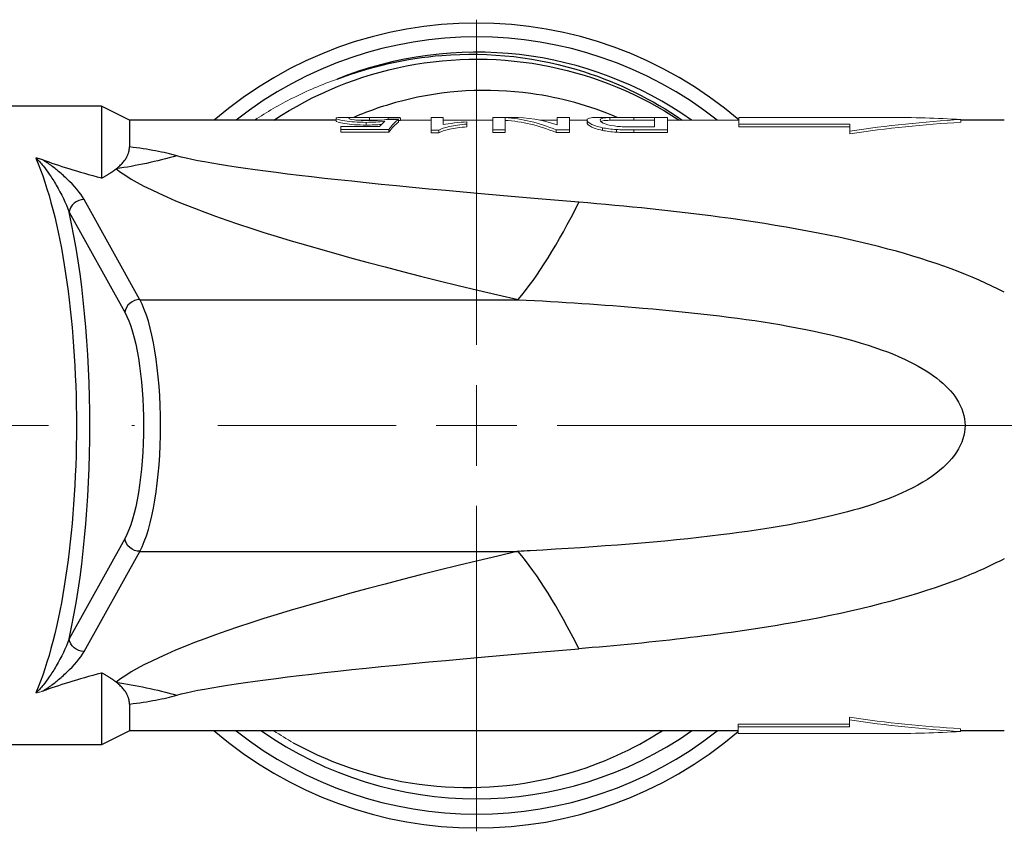
# Model space of a CAD drawing. Units: millimetres. Extents: x 328 to 514, y 215 to 571.
# Drawn here: x 408 to 443, y 460 to 489 of the extents above; entities that cross this region are included whole.
import ezdxf

# ---------------------------------------------------------------- set-up
doc = ezdxf.new("R2010")
doc.units = ezdxf.units.MM
doc.linetypes.add('ACAD_ISO04W100', pattern=[30, 24, -3, 0, -3])
for name, color, linetype, lineweight in [('Осевая', 1, 'ACAD_ISO04W100', 15), ('Основная толстая', 7, 'Continuous', 30), ('Основная тонкая', 7, 'Continuous', 15)]:
    doc.layers.add(name, color=color, linetype=linetype, lineweight=lineweight)

# ---------------------------------------------------------------- blocks, each defined once
blk = doc.blocks.new('*U216')
at = {"layer": 'Осевая', "color": 0, "transparency": 16777216}
for p, q in [((0, 2.9), (0, 14.62)), ((-39.413, 0), (-2.9, 0)), ((2.9, 0), (54.7, 0)), ((0, -14.62), (0, -2.9))]:
    blk.add_line(p, q, dxfattribs=at)
at = {"layer": 'Осевая', "color": 0, "linetype": 'Continuous', "transparency": 16777216}
for p, q in [((0, -1.45), (0, 1.45)), ((-1.45, 0), (1.45, 0))]:
    blk.add_line(p, q, dxfattribs=at)

msp = doc.modelspace()

# ---------------------------------------------------------------- linework, layer by layer
at = {"layer": 'Основная толстая', "extrusion": (-1, -9.95799e-17, -2.22045e-16)}
for p, q in [((410.702, 485.877), (405.702, 485.877)), ((410.702, 485.877), (410.702, 483.293)), ((411.702, 485.377), (410.702, 485.877)), ((411.702, 485.377), (411.702, 484.411)), ((419.143, 485.377), (411.702, 485.377)), ((443.202, 485.377), (441.639, 485.377)), ((412.075, 478.91), (410.068, 482.518)), ((409.53, 482.064), (411.537, 478.457)), ((412.075, 478.91), (425.701, 478.91)), ((411.537, 470.297), (409.53, 466.689)), ((410.068, 466.236), (412.075, 469.843)), ((412.075, 469.843), (425.701, 469.843)), ((410.702, 465.46), (410.702, 462.877)), ((411.702, 464.343), (411.702, 463.377)), ((411.702, 463.377), (410.702, 462.877)), ((433.625, 463.377), (411.702, 463.377)), ((443.202, 463.377), (441.625, 463.377)), ((410.702, 462.877), (405.702, 462.877))]:
    msp.add_line(p, q, dxfattribs=at)
at = {"layer": 'Основная толстая'}
for radius, start, end in [(14.5, 49.3962, 130.6572), (14, 51.7868, 128.2132), (13.45, 54.8695, 111.9087), (14.5, 229.3428, 310.532), (14, 231.7868, 308.2132), (13.45, 234.8695, 305.1305)]:
    msp.add_arc((424.202, 474.377), radius, start, end, dxfattribs=at)
at = {"layer": 'Основная толстая', "extrusion": (2.22045e-16, 2.21112e-32, -1)}
for centre, major_axis, ratio, start_param, end_param in [((406.578, 474.377), (0, -11.5), 0.279599, -2.563499, -0.578094), ((411.046, 474.377), (0, -4.5), 0.258819, -2.706211, -0.435382)]:
    msp.add_ellipse(centre, major_axis=major_axis, ratio=ratio, start_param=start_param, end_param=end_param, dxfattribs=at)
at = {"layer": 'Основная толстая'}
for centre, major_axis, ratio, start_param, end_param in [((511.871, 474.377), (-104.721, 10.511), 0.044558, 0.170054, 0.265711), ((692.907, 456.243), (-282.291, 28.333), 0.044558, 0.070264, 0.332891), ((410.013, 482.064), (-0.437, -0.243), 0.875814, -2.13678, -0.565984), ((427.885, 497.045), (4.524, 19.482), 0.235667, -2.709037, -2.36351), ((407.061, 474.377), (0, 12), 0.267949, -2.266108, -0.875485), ((412.02, 478.457), (-0.437, -0.243), 0.875814, -2.13678, -0.565984), ((411.529, 474.377), (0, 5), 0.258819, -2.706211, -0.435382), ((692.907, 492.511), (-282.291, -28.333), 0.044558, -0.332891, -0.070264), ((511.871, 474.377), (-104.721, -10.511), 0.044558, -0.265711, -0.170054)]:
    msp.add_ellipse(centre, major_axis=major_axis, ratio=ratio, start_param=start_param, end_param=end_param, dxfattribs=at)
at = {"layer": 'Основная толстая', "extrusion": (2.22045e-16, 7.39557e-32, -1)}
msp.add_ellipse((413.408, 501.757), major_axis=(-12.332, -15.745), ratio=0.757813, start_param=-0.8019, end_param=-0.674328, dxfattribs=at)
at = {"layer": 'Основная толстая', "extrusion": (2.22045e-16, 2.00297e-32, -1)}
msp.add_ellipse((695.09, 474.377), major_axis=(-282.293, 10.036), ratio=0.01595, start_param=-0.328986, end_param=-0.066359, dxfattribs=at)
at = {"layer": 'Основная толстая', "extrusion": (2.22045e-16, 1.2326e-32, -1)}
for centre in [(412.02, 470.297), (410.013, 466.689)]:
    msp.add_ellipse(centre, major_axis=(-0.437, 0.243), ratio=0.875814, start_param=-2.13678, end_param=-0.565984, dxfattribs=at)
at = {"layer": 'Основная толстая', "extrusion": (2.22045e-16, 2.15704e-32, -1)}
msp.add_ellipse((695.09, 474.377), major_axis=(-282.293, -10.036), ratio=0.01595, start_param=0.066359, end_param=0.328986, dxfattribs=at)
at = {"layer": 'Основная толстая', "extrusion": (2.22045e-16, 4.93038e-32, -1)}
msp.add_ellipse((413.408, 446.996), major_axis=(12.332, -15.745), ratio=0.757813, start_param=-2.467264, end_param=-2.339693, dxfattribs=at)
at = {"layer": 'Основная толстая'}
for points, knots in [([(419.184, 486.855), (420.388, 487.32), (421.656, 487.609), (424.681, 487.849), (426.425, 487.648), (429.339, 486.714), (430.527, 486.127), (431.607, 485.377)], [3.893877, 3.893877, 3.893877, 3.893877, 4.283006, 4.283006, 4.805339, 4.805339, 5.201873, 5.201873, 5.201873, 5.201873]), ([(416.906, 485.377), (418.347, 486.333), (419.979, 487.002), (421.677, 487.333), (423.378, 487.664), (425.144, 487.657), (426.842, 487.31), (428.499, 486.972), (430.089, 486.312), (431.499, 485.377)], [-30.430816, -30.430816, -30.430816, -30.430816, -30.037632, -30.037632, -30.037632, -29.643801, -29.643801, -29.643801, -29.259445, -29.259445, -29.259445, -29.259445]), ([(429.263, 485.477), (428.273, 485.898), (427.23, 486.188), (424.605, 486.549), (423.023, 486.459), (420.912, 485.914), (420.335, 485.716), (419.776, 485.477)], [4.1291956, 4.1291956, 4.1291956, 4.1291956, 4.4538284, 4.4538284, 4.925667, 4.925667, 5.109199, 5.109199, 5.109199, 5.109199]), ([(413.408, 484.092), (413.18, 484.156), (412.928, 484.216), (412.364, 484.323), (412.054, 484.371), (411.702, 484.411)], [-0.2647787, -0.2647787, -0.2647787, -0.2647787, -0.1318432, -0.1318432, 0.0010923, 0.0010923, 0.0010923, 0.0010923]), ([(408.581, 483.946), (408.532, 483.965), (408.476, 483.983), (408.394, 484.001), (408.364, 484.006), (408.336, 484.008), (408.335, 484.008), (408.335, 484.008)], [-0.00005891, -0.00005891, -0.00005891, -0.00005891, 0.01768894, 0.01768894, 0.02633503, 0.02633503, 0.02639394, 0.02639394, 0.02639394, 0.02639394]), ([(408.335, 484.008), (408.386, 483.97), (408.43, 483.924), (408.515, 483.831), (408.555, 483.783), (408.673, 483.636), (408.746, 483.535), (408.905, 483.303), (408.989, 483.172), (409.253, 482.723), (409.415, 482.394), (409.53, 482.064)], [-0.375606, -0.375606, -0.375606, -0.375606, -0.3450511, -0.3450511, -0.3144963, -0.3144963, -0.2533867, -0.2533867, -0.1780327, -0.1780327, 0, 0, 0, 0]), ([(410.068, 482.518), (409.928, 482.768), (409.709, 483.017), (409.343, 483.365), (409.226, 483.468), (409.002, 483.653), (408.897, 483.734), (408.726, 483.854), (408.667, 483.894), (408.596, 483.937), (408.589, 483.942), (408.581, 483.946)], [0, 0, 0, 0, 0.1780327, 0.1780327, 0.2533867, 0.2533867, 0.3144963, 0.3144963, 0.3450511, 0.3450511, 0.3485637, 0.3485637, 0.3485637, 0.3485637]), ([(443.202, 479.175), (442.053, 479.779), (440.638, 480.301), (437.202, 481.219), (435.136, 481.594), (431.314, 482.104), (429.618, 482.277), (427.885, 482.42)], [-1.952175, -1.952175, -1.952175, -1.952175, -1.289198, -1.289198, -0.549448, -0.549448, 0, 0, 0, 0]), ([(425.701, 478.91), (427.256, 478.83), (428.761, 478.732), (432.109, 478.445), (433.883, 478.234), (437.173, 477.643), (438.59, 477.24), (440.541, 476.335), (441.152, 475.846), (441.893, 474.706), (441.893, 474.045), (441.087, 472.811), (440.301, 472.237), (438.612, 471.577), (438.112, 471.416), (436.3, 470.927), (434.75, 470.651), (430.927, 470.178), (428.588, 469.999), (425.985, 469.858), (425.843, 469.851), (425.701, 469.843)], [0, 0, 0, 0, 0.549448, 0.549448, 1.289198, 1.289198, 2.149121, 2.149121, 2.936028, 2.936028, 3.90354, 3.90354, 4.835966, 4.835966, 5.166363, 5.166363, 5.912894, 5.912894, 6.788164, 6.788164, 6.838336, 6.838336, 6.838336, 6.838336]), ([(443.202, 469.578), (442.717, 469.323), (442.185, 469.083), (440.073, 468.256), (438.221, 467.766), (433.77, 466.927), (431.109, 466.61), (428.201, 466.36), (428.043, 466.346), (427.885, 466.333)], [4.886112, 4.886112, 4.886112, 4.886112, 5.166363, 5.166363, 5.912894, 5.912894, 6.788164, 6.788164, 6.838336, 6.838336, 6.838336, 6.838336]), ([(409.53, 466.689), (409.415, 466.359), (409.253, 466.03), (408.989, 465.582), (408.905, 465.45), (408.746, 465.219), (408.673, 465.118), (408.555, 464.971), (408.515, 464.923), (408.43, 464.83), (408.386, 464.783), (408.335, 464.745)], [-0.375606, -0.375606, -0.375606, -0.375606, -0.1975732, -0.1975732, -0.1222193, -0.1222193, -0.0611096, -0.0611096, -0.0305548, -0.0305548, 0, 0, 0, 0]), ([(408.581, 464.807), (408.589, 464.812), (408.596, 464.816), (408.667, 464.859), (408.726, 464.899), (408.897, 465.02), (409.002, 465.101), (409.226, 465.285), (409.343, 465.388), (409.709, 465.736), (409.928, 465.986), (410.068, 466.236)], [0.0270423, 0.0270423, 0.0270423, 0.0270423, 0.0305548, 0.0305548, 0.0611096, 0.0611096, 0.1222193, 0.1222193, 0.1975732, 0.1975732, 0.375606, 0.375606, 0.375606, 0.375606]), ([(411.702, 464.343), (412.054, 464.382), (412.364, 464.43), (412.928, 464.538), (413.18, 464.598), (413.408, 464.661)], [-0.4815335, -0.4815335, -0.4815335, -0.4815335, -0.348598, -0.348598, -0.2156625, -0.2156625, -0.2156625, -0.2156625]), ([(417.602, 462.945), (419.103, 462.125), (420.75, 461.604), (424.135, 461.228), (425.84, 461.37), (428.678, 462.182), (429.828, 462.701), (430.882, 463.377)], [0, 0, 0, 0, 0.513284, 0.513284, 1.021966, 1.021966, 1.399291, 1.399291, 1.399291, 1.399291])]:
    msp.add_open_spline(points, degree=3, knots=knots, dxfattribs=at)
for points, weights in [([(411.225, 483.623), (411.702, 483.998), (411.702, 484.411)], [1.00585599869, 1.00954010776, 1]), ([(410.702, 483.293), (411.012, 483.456), (411.225, 483.623)], [1, 1.00422458731, 1.00585599869]), ([(411.225, 465.13), (411.012, 465.298), (410.702, 465.46)], [1.00585599869, 1.00422458731, 1]), ([(411.702, 464.343), (411.702, 464.755), (411.225, 465.13)], [1, 1.00954010776, 1.00585599869])]:
    msp.add_rational_spline(points, weights, degree=2, dxfattribs=at)
msp.add_open_spline([(427.885, 466.333), (427.142, 467.821), (426.4, 469.014), (425.701, 469.843)], degree=3, dxfattribs=at)
at = {"layer": 'Основная тонкая', "extrusion": (-1, -9.95799e-17, -2.22045e-16)}
for p, q in [((419.143, 485.344), (419.143, 485.444)), ((420.064, 485.477), (419.435, 485.477)), ((420.609, 485.377), (420.064, 485.377)), ((420.34, 485.377), (420.34, 485.477)), ((421.249, 485.477), (420.609, 485.477)), ((421.013, 485.404), (421.013, 485.46)), ((421.386, 485.299), (421.386, 485.398)), ((421.464, 485.362), (421.464, 485.462)), ((422.565, 485.377), (421.464, 485.377)), ((422.565, 485.477), (422.565, 485.02)), ((422.995, 485.477), (422.565, 485.477)), ((422.995, 485.216), (422.995, 485.477)), ((424.785, 485.377), (422.995, 485.377)), ((424.785, 485.477), (424.785, 485.024)), ((425.492, 485.477), (424.785, 485.477)), ((425.228, 485.024), (425.228, 485.469)), ((427.1, 485.377), (426.482, 485.377)), ((427.1, 485.477), (427.1, 485.213)), ((427.543, 485.477), (427.1, 485.477)), ((427.543, 485.024), (427.543, 485.477)), ((428.178, 485.377), (427.543, 485.377)), ((428.178, 485.285), (428.178, 485.384)), ((431.073, 485.477), (428.691, 485.477)), ((429.005, 485.372), (429.005, 485.472)), ((429.861, 485.477), (430.608, 485.477)), ((429.861, 485.377), (429.861, 485.477)), ((430.608, 485.377), (429.861, 485.377)), ((430.608, 485.134), (430.608, 485.477)), ((431.073, 485.024), (431.073, 485.477)), ((433.639, 485.377), (431.073, 485.377)), ((433.639, 485.237), (433.639, 485.473)), ((437.639, 485.473), (433.639, 485.473)), ((437.639, 485.473), (437.639, 485.477)), ((439.056, 485.477), (437.639, 485.477)), ((441.639, 485.301), (441.639, 485.4)), ((419.308, 485.145), (419.308, 485.037)), ((419.308, 485.145), (420.703, 485.145)), ((421.047, 485.037), (419.308, 485.037)), ((419.308, 484.941), (419.308, 485.037)), ((420.231, 485.2), (420.231, 485.298)), ((421.047, 484.941), (421.047, 485.037)), ((422.843, 485.02), (422.565, 485.02)), ((422.565, 484.924), (422.565, 485.02)), ((422.843, 484.924), (422.843, 485.02)), ((423.854, 485.237), (423.854, 485.316)), ((423.854, 485.139), (423.854, 485.237)), ((425.228, 485.024), (424.785, 485.024)), ((424.785, 484.928), (424.785, 485.024)), ((425.228, 484.928), (425.228, 485.024)), ((427.543, 485.024), (427.068, 485.024)), ((427.068, 484.928), (427.068, 485.024)), ((427.543, 484.928), (427.543, 485.024)), ((428.73, 485.009), (428.73, 485.106)), ((429.242, 484.942), (429.242, 485.038)), ((431.073, 485.024), (429.867, 485.024)), ((429.867, 484.928), (429.867, 485.024)), ((430.608, 485.134), (429.872, 485.134)), ((431.073, 484.928), (431.073, 485.024)), ((433.639, 485.237), (437.639, 485.237)), ((433.639, 485.139), (433.639, 485.237)), ((437.639, 485.139), (433.639, 485.139)), ((437.639, 484.984), (437.639, 485.237)), ((437.639, 484.888), (437.639, 484.984)), ((421.047, 484.941), (419.308, 484.941)), ((422.843, 484.924), (422.565, 484.924)), ((425.228, 484.928), (424.785, 484.928)), ((427.543, 484.928), (427.068, 484.928)), ((431.073, 484.928), (429.867, 484.928)), ((437.625, 463.867), (437.625, 463.772)), ((437.625, 463.772), (437.625, 463.518)), ((433.625, 463.616), (437.625, 463.616)), ((433.625, 463.616), (433.625, 463.518)), ((433.625, 463.518), (433.625, 463.281)), ((433.625, 463.518), (437.625, 463.518)), ((441.625, 463.453), (441.625, 463.354)), ((437.625, 463.281), (433.625, 463.281)), ((437.625, 463.281), (437.625, 463.277)), ((439.032, 463.277), (437.625, 463.277))]:
    msp.add_line(p, q, dxfattribs=at)
at = {"layer": 'Основная тонкая'}
msp.add_arc((424.202, 474.377), 13.2, 236.4427, 240, dxfattribs=at)
for points, knots in [([(416.206, 485.377), (416.647, 485.668), (417.105, 485.934), (418.099, 486.435), (418.636, 486.663), (419.184, 486.855)], [0.9155343, 0.9155343, 0.9155343, 0.9155343, 1.0748135, 1.0748135, 1.2498993, 1.2498993, 1.2498993, 1.2498993]), ([(420.231, 485.298), (419.925, 485.298), (419.667, 485.319), (419.457, 485.351), (419.248, 485.383), (419.143, 485.418), (419.143, 485.444)], [0, 0, 0, 0, 1, 1, 1, 2, 2, 2, 2]), ([(420.231, 485.2), (419.925, 485.2), (419.667, 485.22), (419.457, 485.252), (419.248, 485.284), (419.143, 485.319), (419.143, 485.344)], [0, 0, 0, 0, 1, 1, 1, 2, 2, 2, 2]), ([(420.34, 485.477), (420.131, 485.477), (419.955, 485.478), (419.812, 485.475), (419.67, 485.473), (419.599, 485.466), (419.599, 485.447)], [0, 0, 0, 0, 1, 1, 1, 2, 2, 2, 2]), ([(419.599, 485.447), (419.599, 485.429), (419.667, 485.407), (419.804, 485.389), (419.941, 485.371), (420.122, 485.36), (420.346, 485.36)], [0, 0, 0, 0, 1, 1, 1, 2, 2, 2, 2]), ([(421.013, 485.46), (420.979, 485.472), (420.902, 485.475), (420.781, 485.476), (420.66, 485.477), (420.513, 485.477), (420.34, 485.477)], [0, 0, 0, 0, 1, 1, 1, 2, 2, 2, 2]), ([(420.346, 485.36), (420.484, 485.36), (420.609, 485.365), (420.721, 485.373), (420.832, 485.382), (420.919, 485.393), (420.983, 485.404)], [0, 0, 0, 0, 1, 1, 1, 2, 2, 2, 2]), ([(428.178, 485.384), (428.178, 485.419), (428.209, 485.44), (428.271, 485.453), (428.334, 485.467), (428.413, 485.472), (428.51, 485.475), (428.567, 485.476), (428.627, 485.477), (428.691, 485.477)], [0, 0, 0, 0, 1, 1, 1, 2, 2, 2, 2.587127, 2.587127, 2.587127, 2.587127]), ([(428.73, 485.106), (428.545, 485.146), (428.407, 485.194), (428.315, 485.244), (428.224, 485.294), (428.178, 485.343), (428.178, 485.384)], [0, 0, 0, 0, 1, 1, 1, 2, 2, 2, 2]), ([(428.656, 485.383), (428.656, 485.418), (428.686, 485.438), (428.748, 485.451), (428.809, 485.463), (428.895, 485.469), (429.005, 485.472)], [-2, -2, -2, -2, -1, -1, -1, 0, 0, 0, 0]), ([(429.274, 485.152), (429.102, 485.168), (428.956, 485.2), (428.836, 485.24), (428.716, 485.281), (428.656, 485.335), (428.656, 485.383)], [-2, -2, -2, -2, -1, -1, -1, 0, 0, 0, 0]), ([(429.005, 485.372), (428.895, 485.369), (428.809, 485.364), (428.748, 485.351), (428.719, 485.345), (428.696, 485.337), (428.681, 485.327)], [0, 0, 0, 0, 1, 1, 1, 1.473348, 1.473348, 1.473348, 1.473348]), ([(429.005, 485.472), (429.082, 485.475), (429.186, 485.475), (429.317, 485.476), (429.449, 485.477), (429.63, 485.477), (429.861, 485.477)], [-2, -2, -2, -2, -1, -1, -1, 0, 0, 0, 0]), ([(429.861, 485.377), (429.63, 485.377), (429.449, 485.377), (429.317, 485.376), (429.186, 485.376), (429.082, 485.375), (429.005, 485.372)], [0, 0, 0, 0, 1, 1, 1, 2, 2, 2, 2]), ([(423.854, 485.237), (423.614, 485.214), (423.404, 485.184), (423.224, 485.144), (423.045, 485.105), (422.917, 485.063), (422.843, 485.02)], [0, 0, 0, 0, 1, 1, 1, 2, 2, 2, 2]), ([(423.854, 485.139), (423.614, 485.116), (423.404, 485.086), (423.224, 485.047), (423.045, 485.008), (422.917, 484.967), (422.843, 484.924)], [0, 0, 0, 0, 1, 1, 1, 2, 2, 2, 2]), ([(422.995, 485.216), (423.098, 485.237), (423.234, 485.257), (423.402, 485.276), (423.57, 485.295), (423.72, 485.308), (423.854, 485.316)], [0, 0, 0, 0, 1, 1, 1, 2, 2, 2, 2]), ([(428.73, 485.009), (428.545, 485.049), (428.407, 485.097), (428.315, 485.146), (428.224, 485.196), (428.178, 485.245), (428.178, 485.285)], [0, 0, 0, 0, 1, 1, 1, 2, 2, 2, 2]), ([(408.335, 464.745), (408.335, 464.745), (408.336, 464.746), (408.361, 464.748), (408.388, 464.752), (408.459, 464.767), (408.506, 464.781), (408.56, 464.799), (408.571, 464.803), (408.581, 464.807)], [0, 0, 0, 0, 0.00005937, 0.00005937, 0.00790937, 0.00790937, 0.02298875, 0.02298875, 0.02686325, 0.02686325, 0.02686325, 0.02686325])]:
    msp.add_open_spline(points, degree=3, knots=knots, dxfattribs=at)
for points in [[(419.143, 485.444), (419.143, 485.469), (419.235, 485.476), (419.42, 485.477)], [(419.42, 485.477), (419.425, 485.477), (419.43, 485.477), (419.435, 485.477)], [(420.064, 485.377), (420.013, 485.377), (419.964, 485.377), (419.918, 485.376)], [(420.893, 485.335), (420.683, 485.312), (420.462, 485.298), (420.231, 485.298)], [(420.759, 485.376), (420.712, 485.377), (420.662, 485.377), (420.609, 485.377)], [(420.703, 485.145), (420.766, 485.221), (420.83, 485.285), (420.893, 485.335)], [(420.983, 485.404), (421.118, 485.402), (421.252, 485.4), (421.386, 485.398)], [(421.464, 485.462), (421.313, 485.461), (421.163, 485.461), (421.013, 485.46)], [(421.386, 485.398), (421.273, 485.326), (421.16, 485.205), (421.047, 485.037)], [(421.249, 485.477), (421.37, 485.477), (421.442, 485.474), (421.464, 485.462)], [(421.464, 485.362), (421.438, 485.362), (421.412, 485.362), (421.386, 485.362)], [(427.068, 485.024), (426.455, 485.285), (425.841, 485.435), (425.228, 485.469)], [(427.068, 484.928), (426.455, 485.187), (425.841, 485.336), (425.228, 485.369)], [(425.492, 485.477), (426.028, 485.477), (426.564, 485.388), (427.1, 485.213)], [(437.639, 484.984), (438.972, 485.182), (440.306, 485.322), (441.639, 485.4)], [(441.639, 485.4), (440.778, 485.451), (439.917, 485.477), (439.056, 485.477)], [(420.773, 485.224), (420.6, 485.209), (420.419, 485.2), (420.231, 485.2)], [(421.386, 485.299), (421.273, 485.228), (421.16, 485.108), (421.047, 484.941)], [(429.242, 485.038), (429.042, 485.051), (428.871, 485.074), (428.73, 485.106)], [(429.242, 484.942), (429.042, 484.955), (428.871, 484.978), (428.73, 485.009)], [(429.867, 485.024), (429.595, 485.024), (429.387, 485.029), (429.242, 485.038)], [(429.872, 485.134), (429.598, 485.134), (429.399, 485.14), (429.274, 485.152)], [(441.639, 485.301), (440.306, 485.223), (438.972, 485.084), (437.639, 484.888)], [(429.867, 484.928), (429.595, 484.928), (429.387, 484.933), (429.242, 484.942)], [(437.625, 463.867), (438.959, 463.67), (440.292, 463.532), (441.625, 463.453)], [(437.625, 463.772), (438.959, 463.573), (440.292, 463.433), (441.625, 463.354)], [(430.884, 463.377), (430.876, 463.372), (430.868, 463.367), (430.86, 463.363)], [(441.625, 463.354), (440.761, 463.303), (439.896, 463.277), (439.032, 463.277)]]:
    msp.add_open_spline(points, degree=3, dxfattribs=at)

# ---------------------------------------------------------------- block references
at = {"layer": 'Осевая'}
msp.add_blockref('*U216', (424.202, 474.377), dxfattribs=at)

doc.saveas('drawing.dxf')
